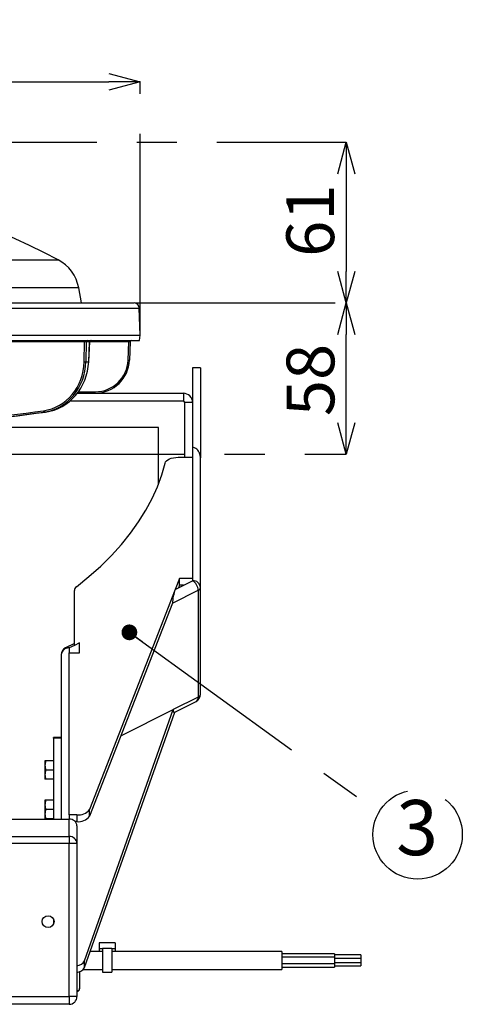
# Model space of a CAD drawing. Extents: x 5 to 415, y 5 to 292.
# Drawn here: x 96 to 125, y 66 to 129 of the extents above; entities that cross this region are included whole.
import ezdxf

# ---------------------------------------------------------------- set-up
doc = ezdxf.new("R2010")
doc.units = 0
doc.header["$PDSIZE"] = -1
doc.linetypes.add('CENTERX2', pattern=[20.32, 12.7, -2.54, 2.54, -2.54])
doc.layers.get('0').update_dxf_attribs({"linetype": 'CONTINUOUS'})
doc.layers.get('DEFPOINTS').update_dxf_attribs({"linetype": 'CONTINUOUS'})
doc.layers.add('中心線', color=11, linetype='CENTERX2')
doc.styles.add('SLDTEXTSTYLE0', font='TXT', dxfattribs={"width": 0.7, "bigfont": 'bigfont'})
doc.styles.get("Standard").update_dxf_attribs({"font": 'msgothic.ttc'})
doc.dimstyles.new('SLDDIMSTYLE1', dxfattribs={"dimtxt": 0.18, "dimasz": 1, "dimexe": 0, "dimexo": 0.0625, "dimgap": 0, "dimtad": 0, "dimtih": 1, "dimtoh": 1, "dimdec": 0, "dimrnd": 1e-09, "dimzin": 0, "dimtxsty": 'STANDARD', "dimblk1": 'DOT', "dimblk2": 'DOT', "dimsah": 1, "dimcen": 0.09, "dimazin": 3, "dimtfac": 1, "dimtdec": 0, "dimtofl": 0, "dimtmove": 0, "dimatfit": 3, "dimtolj": 1, "dimtzin": 0})
doc.dimstyles.new('SLDDIMSTYLE2', dxfattribs={"dimtxt": 3.031684, "dimasz": 2, "dimexe": 0, "dimexo": 0.0625, "dimgap": 0.757921, "dimtad": 1, "dimdec": 0, "dimlfac": 6, "dimrnd": 1e-09, "dimzin": 12, "dimtxsty": 'SLDTEXTSTYLE0', "dimblk1": 'OPEN30', "dimblk2": 'OPEN30', "dimsah": 1, "dimcen": 0.09, "dimazin": 3, "dimtfac": 1, "dimtdec": 0, "dimtofl": 0, "dimtmove": 0, "dimatfit": 3, "dimtolj": 1, "dimtzin": 12})
doc.dimstyles.new('SLDDIMSTYLE5', dxfattribs={"dimtxt": 3.031684, "dimasz": 2, "dimexe": 0, "dimexo": 0.0625, "dimgap": 0.757921, "dimtad": 1, "dimdec": 0, "dimlfac": 6, "dimrnd": 1e-09, "dimzin": 12, "dimtxsty": 'SLDTEXTSTYLE0', "dimblk1": 'OPEN30', "dimblk2": 'OPEN30', "dimsah": 1, "dimcen": 0.09, "dimazin": 3, "dimtfac": 1, "dimtdec": 0, "dimtmove": 0, "dimatfit": 3, "dimtolj": 1, "dimtzin": 12})
doc.dimstyles.new('SLDDIMSTYLE9', dxfattribs={"dimtxt": 3.031684, "dimasz": 2, "dimexe": 0, "dimexo": 0.0625, "dimgap": 0.757921, "dimtad": 1, "dimdec": 0, "dimlfac": 6, "dimrnd": 1e-09, "dimzin": 12, "dimtxsty": 'SLDTEXTSTYLE0', "dimblk1": 'OPEN30', "dimblk2": 'OPEN30', "dimsah": 1, "dimcen": 0.09, "dimazin": 3, "dimtfac": 1, "dimtmove": 0, "dimatfit": 3, "dimtolj": 1, "dimtzin": 12})

# ---------------------------------------------------------------- blocks, each defined once
blk = doc.blocks.new('_OPEN30')
at = {"color": 0, "linetype": 'BYBLOCK'}
for p, q in [((-1, 0.267949), (0, 0)), ((0, 0), (-1, -0.267949)), ((0, 0), (-1, 0))]:
    blk.add_line(p, q, dxfattribs=at)
blk = doc.blocks.new('_D_10')
at = {"layer": 'DEFPOINTS', "color": 0}
for p in [(68.298, 121.15), (103.751, 110.95), (117.218, 110.95)]:
    blk.add_point(p, dxfattribs=at)
at = {"layer": '中心線', "color": 0}
for p, q in [((68.36, 121.15), (117.218, 121.15)), ((117.218, 119.15), (117.218, 112.95)), ((103.813, 110.95), (117.218, 110.95))]:
    blk.add_line(p, q, dxfattribs=at)
at = {"layer": '中心線', "color": 0, "xscale": 2, "yscale": 2, "zscale": 2}
for p, rotation in [((117.218, 121.15), 90), ((117.218, 110.95), 270)]:
    blk.add_blockref('_OPEN30', p, dxfattribs=dict(at, rotation=rotation))
at = {"layer": '中心線', "color": 0, "insert": (113.413, 116.173), "char_height": 3.0317, "attachment_point": 2, "rotation": 90}
blk.add_mtext('\\A1;61', dxfattribs=at)
blk = doc.blocks.new('_D_11')
at = {"layer": 'DEFPOINTS', "color": 0}
for p in [(104.144, 124.982), (32.451, 108.916), (104.144, 108.916)]:
    blk.add_point(p, dxfattribs=at)
at = {"layer": '中心線', "color": 0}
for p, q in [((32.451, 108.979), (32.451, 124.982)), ((34.451, 124.982), (102.144, 124.982)), ((104.144, 108.979), (104.144, 124.982))]:
    blk.add_line(p, q, dxfattribs=at)
at = {"layer": '中心線', "color": 0, "xscale": 2, "yscale": 2, "zscale": 2, "rotation": 180}
blk.add_blockref('_OPEN30', (32.451, 124.982), dxfattribs=at)
at = {"layer": '中心線', "color": 0, "xscale": 2, "yscale": 2, "zscale": 2}
blk.add_blockref('_OPEN30', (104.144, 124.982), dxfattribs=at)
at = {"layer": '中心線', "color": 0, "insert": (67.578, 128.786), "char_height": 3.0317, "attachment_point": 2}
blk.add_mtext('\\A1;%%c430', dxfattribs=at)
blk = doc.blocks.new('_D_16')
at = {"layer": 'DEFPOINTS', "color": 0}
for p in [(103.751, 110.95), (117.218, 110.95), (73.877, 101.35)]:
    blk.add_point(p, dxfattribs=at)
at = {"layer": '中心線', "color": 0}
for p, q in [((103.813, 110.95), (117.218, 110.95)), ((117.218, 103.35), (117.218, 108.95)), ((73.94, 101.35), (117.218, 101.35))]:
    blk.add_line(p, q, dxfattribs=at)
at = {"layer": '中心線', "color": 0, "xscale": 2, "yscale": 2, "zscale": 2}
for p, rotation in [((117.218, 110.95), 90), ((117.218, 101.35), 270)]:
    blk.add_blockref('_OPEN30', p, dxfattribs=dict(at, rotation=rotation))
at = {"layer": '中心線', "color": 0, "insert": (113.428, 106.062), "char_height": 3.0317, "attachment_point": 2, "rotation": 90}
blk.add_mtext('\\A1;58', dxfattribs=at)
blk = doc.blocks.new('SW_NOTE_33256')
at = {"layer": '中心線', "color": 0}
blk.add_circle((-2.82, 0.543), 2.835, dxfattribs=at)
at = {"layer": '中心線', "color": 0, "insert": (-2.854, 2.731), "char_height": 3.5, "attachment_point": 2, "style": 'SLDTEXTSTYLE0'}
blk.add_mtext('{3}', dxfattribs=at)

msp = doc.modelspace()

# ---------------------------------------------------------------- linework, layer by layer
at = {"color": 0, "linetype": 'CONTINUOUS'}
for p, q in [((80.37144, 113.69725), (98.926614, 113.69725)), ((100.240045, 111.910842), (80.88919, 111.910842)), ((100.409501, 110.949818), (100.240045, 111.910842)), ((35.409004, 110.62812), (104.083988, 110.62812)), ((104.143759, 108.916485), (104.083988, 110.62812)), ((35.354071, 108.916485), (104.143759, 108.916485)), ((35.36584, 108.899819), (104.130957, 108.899819)), ((104.101793, 108.566485), (104.130957, 108.899819)), ((82.411474, 108.566485), (104.101793, 108.566485)), ((100.60521, 108.48606), (95.623981, 108.48606)), ((100.581239, 107.218486), (100.60521, 108.48606)), ((100.714011, 108.48606), (100.69004, 107.218486)), ((100.931446, 108.48606), (100.714011, 108.48606)), ((100.873617, 107.218486), (100.931446, 108.48606)), ((100.879913, 107.217597), (100.937822, 108.48695)), ((103.415336, 108.48606), (100.937782, 108.48606)), ((103.374753, 107.324205), (103.415336, 108.48606)), ((103.415358, 108.566485), (103.415336, 108.48606)), ((103.498596, 108.48606), (103.458013, 107.324205)), ((100.69004, 107.218486), (100.873617, 107.218486)), ((107.96429, 106.833817), (107.464289, 106.833817)), ((107.464289, 106.833817), (107.464289, 101.774279)), ((107.96429, 106.833817), (107.96429, 101.132022)), ((100.148023, 105.217151), (106.880956, 105.217151)), ((101.292646, 105.233152), (100.160319, 105.233152)), ((100.219859, 105.313578), (101.292668, 105.313578)), ((101.292646, 105.233152), (101.292668, 105.313578)), ((106.880956, 105.217151), (106.880956, 104.717152)), ((106.880956, 104.717152), (99.669817, 104.717152)), ((107.464289, 104.633817), (106.964288, 104.633817)), ((106.964288, 101.158762), (106.964288, 104.633817)), ((98.140034, 104.027772), (98.039548, 104.027772)), ((105.297623, 103.050484), (92.484102, 103.050484)), ((105.297623, 99.448164), (105.297623, 103.050484)), ((107.464289, 101.774279), (107.464289, 101.158762)), ((106.544803, 101.158762), (107.464289, 101.158762)), ((107.464289, 101.158762), (107.464289, 93.471876)), ((107.96429, 92.892418), (107.96429, 101.132022)), ((106.630957, 93.471876), (106.359219, 92.772895)), ((106.359219, 92.772895), (107.464289, 93.32543)), ((107.464289, 93.471876), (106.630957, 93.471876)), ((106.630957, 93.038864), (106.630957, 93.471876)), ((107.464289, 93.471876), (107.464289, 93.32543)), ((99.964289, 89.221877), (99.964289, 92.703108)), ((106.359219, 92.772895), (100.930622, 78.809039)), ((106.188608, 91.901023), (107.817842, 92.71564)), ((106.630957, 93.038864), (106.568176, 92.877372)), ((106.891158, 93.038864), (106.630957, 93.038864)), ((107.817842, 92.71564), (107.817842, 85.931775)), ((107.96429, 86.108552), (107.96429, 92.892418)), ((106.188608, 91.901023), (100.930622, 78.376027)), ((100.297623, 89.388544), (99.964289, 89.221877)), ((100.297623, 88.742096), (100.297623, 89.388544)), ((99.964289, 89.347881), (99.407348, 89.06941)), ((99.964289, 89.221877), (99.630955, 89.05521)), ((99.630955, 89.05521), (99.630955, 88.742096)), ((99.630955, 78.471876), (99.630955, 88.742096)), ((99.630955, 88.742096), (100.297623, 88.742096)), ((99.130956, 88.622197), (99.130956, 88.592417)), ((99.130956, 88.592417), (99.130956, 78.192097)), ((107.817842, 85.931775), (106.238488, 85.142098)), ((106.294123, 84.964452), (107.687896, 85.661338)), ((100.617454, 69.202865), (106.238488, 85.142098)), ((100.617454, 68.769852), (106.335911, 84.985346)), ((102.91498, 83.480344), (106.238488, 85.142098)), ((99.130956, 83.377151), (98.630955, 83.377151)), ((98.630955, 83.332492), (98.630955, 83.377151)), ((99.130956, 83.332492), (98.630955, 83.332492)), ((98.630955, 83.332492), (98.630955, 78.192097)), ((98.097623, 81.889116), (98.097623, 81.59745)), ((98.630955, 81.889116), (98.149725, 81.889116)), ((98.097623, 81.59745), (98.097623, 81.014116)), ((98.630955, 81.305783), (98.149725, 81.305783)), ((98.097623, 81.014116), (98.097623, 80.72245)), ((98.630955, 80.72245), (98.149725, 80.72245)), ((98.097623, 79.389116), (98.097623, 79.09745)), ((98.630955, 79.389116), (98.149725, 79.389116)), ((98.097623, 79.09745), (98.097623, 78.514116)), ((98.630955, 78.805783), (98.149725, 78.805783)), ((100.930622, 78.376027), (100.930622, 78.809039)), ((88.797623, 78.192097), (99.630955, 78.192097)), ((98.097623, 78.514116), (98.097623, 78.22245)), ((98.097623, 78.22142), (98.097623, 78.192097)), ((98.134551, 78.22245), (98.129129, 78.192097)), ((98.630955, 78.22245), (98.149725, 78.22245)), ((99.630955, 78.471876), (99.630955, 78.192097)), ((100.1126, 78.471876), (99.630955, 78.471876)), ((99.630955, 77.086434), (99.630955, 78.192097)), ((100.1126, 78.471876), (100.1126, 78.038864)), ((100.1126, 78.038864), (100.012571, 78.038864)), ((100.130956, 77.759084), (100.130956, 76.653421)), ((88.797623, 77.086434), (99.630955, 77.086434)), ((99.630955, 77.086434), (99.630955, 76.653421)), ((99.630955, 76.653421), (88.803504, 76.653421)), ((99.630955, 66.942097), (99.630955, 76.653421)), ((100.130956, 76.653421), (99.630955, 76.653421)), ((100.130956, 76.653421), (100.130956, 66.942097)), ((98.630955, 71.863893), (98.630955, 71.520301)), ((102.547624, 70.349249), (101.547622, 70.349249)), ((101.547622, 70.349249), (101.547622, 69.957583)), ((102.339288, 69.985403), (101.755955, 69.985403)), ((101.755955, 69.985403), (101.755955, 68.475403)), ((102.339288, 69.985403), (102.339288, 68.475403)), ((102.547624, 70.349249), (102.547624, 69.957583)), ((101.755955, 69.80207), (100.98147, 69.80207)), ((101.755955, 69.957583), (101.547622, 69.957583)), ((101.547622, 69.957583), (101.547622, 69.80207)), ((102.547624, 69.957583), (102.339288, 69.957583)), ((113.130955, 69.80207), (102.339288, 69.80207)), ((102.547624, 69.957583), (102.547624, 69.80207)), ((113.130955, 69.80207), (113.130955, 68.94457)), ((116.46429, 69.655243), (113.130955, 69.655243)), ((116.46429, 69.438737), (113.130955, 69.438737)), ((116.46429, 69.655243), (116.46429, 69.438737)), ((118.130955, 69.57191), (116.46429, 69.57191)), ((116.46429, 69.438737), (116.46429, 69.126237)), ((118.130955, 69.57191), (118.130955, 69.38441)), ((118.130955, 69.38441), (118.130955, 69.355403)), ((100.617454, 68.769852), (100.617454, 69.202865)), ((113.130955, 69.02207), (116.46429, 69.02207)), ((113.130955, 68.94457), (113.130955, 68.658737)), ((113.130955, 68.805564), (116.46429, 68.805564)), ((118.130955, 69.355403), (116.46429, 69.355403)), ((116.46429, 69.126237), (116.46429, 69.02207)), ((116.46429, 69.105403), (118.130955, 69.105403)), ((116.46429, 69.02207), (116.46429, 68.90973)), ((116.46429, 68.90973), (116.46429, 68.805564)), ((116.46429, 68.888897), (118.130955, 68.888897)), ((118.130955, 69.355403), (118.130955, 69.167903)), ((118.130955, 69.167903), (118.130955, 69.105403)), ((118.130955, 69.105403), (118.130955, 68.951397)), ((118.130955, 68.951397), (118.130955, 68.888897)), ((100.297623, 68.509188), (100.297623, 67.443533)), ((100.54498, 68.658737), (101.755955, 68.658737)), ((101.755955, 68.475403), (102.339288, 68.475403)), ((102.339288, 68.658737), (113.130955, 68.658737)), ((36.96429, 66.942097), (99.630955, 66.942097)), ((99.630955, 66.942097), (99.630955, 66.442097)), ((100.130956, 66.942097), (99.630955, 66.942097)), ((100.297623, 67.443533), (100.297623, 67.429469)), ((99.630955, 66.442097), (36.96429, 66.442097))]:
    msp.add_line(p, q, dxfattribs=at)
at = {"color": 0, "linetype": 'CONTINUOUS', "flags": 128}
for points in [[(100.573362, 108.566485), (100.579441, 108.564955), (100.5853, 108.560417), (100.590719, 108.553041), (100.5955, 108.543097), (100.599466, 108.53095), (100.602476, 108.517047), (100.604413, 108.501898), (100.60521, 108.48606)], [(100.879913, 107.217597), (100.878331, 107.217977), (100.873617, 107.218486)], [(97.998049, 104.107541), (98.000689, 104.091825), (98.004401, 104.076794), (98.009051, 104.063001), (98.014467, 104.050951), (98.02045, 104.041089), (98.02678, 104.033777), (98.033225, 104.029282), (98.039548, 104.027772)], [(100.095094, 92.927214), (100.892135, 93.580916), (101.635139, 94.25034), (102.322867, 94.934371), (102.954175, 95.631872), (103.528004, 96.341676), (104.043405, 97.062602), (104.499512, 97.793447), (104.89557, 98.532991), (105.230913, 99.280006), (105.504988, 100.03324), (105.717334, 100.791444)], [(105.717334, 100.791444), (105.748743, 100.865319), (105.806309, 100.935145), (105.888136, 100.998627), (105.991541, 101.053684), (106.113122, 101.098502), (106.248886, 101.131607), (106.394374, 101.151918), (106.544803, 101.158762)]]:
    msp.add_lwpolyline(points, dxfattribs=at)
at = {"color": 0, "linetype": 'CONTINUOUS'}
msp.add_circle((98.297623, 71.692097), 0.375, dxfattribs=at)
for centre, radius, start, end in [((68.297623, 54.483152), 66.666667, 62.6493539, 117.3506461), ((97.778026, 111.476722), 2.5, 10, 62.6493539), ((103.750859, 110.616486), 0.333333, 2, 90), ((103.75853, 109.066486), 0.166667, 244.15806724, 270), ((100.794106, 108.48645), 0.080096, 92.2488322, 180.27883187), ((101.011538, 108.486454), 0.080092, 92.24622488, 180.28143919), ((101.021069, 108.483152), 0.083333, 90, 177.72489276), ((103.581875, 108.483155), 0.08333, 89.9974205, 178.00185917), ((100.63564, 108.383034), 1.165818, 267.32544398, 272.67455602), ((103.416383, 107.920407), 0.597654, 266.00577908, 273.99422092), ((106.880956, 104.633818), 0.583333, 0, 90), ((106.880956, 104.633818), 0.083333, 0, 90), ((107.495538, 92.856331), 0.470139, 4.40221428, 93.81109285), ((107.094119, 92.703419), 0.723826, 0.967416, 59.24233605), ((100.258442, 92.681646), 0.294935, 123.63113541, 175.82685937), ((107.745252, 92.924827), 0.221423, 289.13735486, 351.58356866), ((99.630956, 88.622197), 0.5, 116.56505118, 180), ((99.599706, 88.586113), 0.470136, 86.18881828, 175.59815626), ((99.505367, 88.84525), 0.244654, 59.11405082, 113.61823682), ((107.464289, 86.108552), 0.5, 296.56505118, 0), ((107.541237, 85.898247), 0.27863, 301.75984766, 6.91124613), ((107.74525, 86.140963), 0.221426, 289.13772711, 351.5831964), ((100.22954, 79.349079), 0.884963, 262.40671051, 322.39314761), ((99.662207, 77.723), 0.470136, 4.40185593, 93.8114512), ((100.22954, 78.916066), 0.884963, 262.40671051, 322.39314761), ((99.662207, 76.617338), 0.470136, 4.40185593, 93.8114512), ((100.061612, 69.539801), 0.649989, 276.12422757, 328.77691773), ((100.061612, 69.106788), 0.649989, 276.12422757, 328.77691773), ((99.630956, 66.942097), 0.5, 270, 0), ((100.130956, 67.429469), 0.166667, 270, 0)]:
    msp.add_arc(centre, radius, start, end, dxfattribs=at)
for centre, major_axis, ratio, start_param, end_param in [((100.63695, 108.483152), (0.083378, 0.001582), 0.045500204, 0.390876321, 1.960454672), ((100.854229, 108.483152), (0.083593, 0.0038), 0.018732559, 5.889230914, 6.283990391), ((103.41511, 108.483152), (0.083486, 0.002916), 0.034699074, 6.280482099, 7.850060451), ((97.578602, 107.33191), (-0.293661, 3.238681), 0.922867673, 3.18377724, 4.593997634), ((97.610451, 107.334818), (-0.293812, 3.322285), 0.922922422, 3.185822377, 4.596042771), ((97.797058, 107.334818), (0.293812, 3.322285), 0.922922422, 3.348701626, 4.75892202), ((101.292666, 107.399819), (1.528922, 1.535215), 0.999990727, 3.924932302, 5.460822044), ((101.292689, 107.396911), (1.470234, 1.476052), 0.999990356, 3.925011293, 5.460901035), ((76.853205, 266.899819), (-14.826281, 163.59547), 0.922868798, 3.058149387, 3.183818734), ((81.301694, 266.899819), (14.826281, 163.59547), 0.922868798, 3.22503592, 3.350705268), ((76.821356, 266.896911), (-14.826125, 163.511859), 0.922867673, 3.067248957, 3.18377724), ((106.35922, 92.339882), (0.125931, 0.616071), 0.186839528, 0.830276759, 2.401073086), ((106.38986, 85.571337), (0.109827, 0.609421), 0.170935951, 2.38261468, 3.268691804)]:
    msp.add_ellipse(centre, major_axis=major_axis, ratio=ratio, start_param=start_param, end_param=end_param, dxfattribs=at)
for points, knots in [([(35.715158, 110.949818), (36.005869, 110.949818), (36.592242, 110.949818), (37.628018, 110.949818), (38.794337, 110.949818), (40.103834, 110.949818), (41.553611, 110.949818), (43.140101, 110.949818), (44.858977, 110.949818), (46.704575, 110.949818), (48.665643, 110.949818), (50.732139, 110.949818), (52.892618, 110.949818), (55.13007, 110.949818), (57.430041, 110.949818), (59.777415, 110.949818), (62.152436, 110.949818), (64.539266, 110.949818), (66.92239, 110.949818), (69.437818, 110.949818), (72.063283, 110.949818), (74.768509, 110.949818), (77.380784, 110.949818), (79.883713, 110.949818), (82.15298, 110.949818), (84.221598, 110.949818), (86.12469, 110.949818), (87.999688, 110.949818), (89.832908, 110.949818), (91.610035, 110.949818), (93.314897, 110.949818), (94.933152, 110.949818), (96.450633, 110.949818), (97.852127, 110.949818), (99.125644, 110.949818), (100.260266, 110.949818), (101.245141, 110.949818), (102.073736, 110.949818), (102.740275, 110.949818), (103.243403, 110.949818), (103.573697, 110.949818), (103.740699, 110.949818), (103.733997, 110.949818), (103.731556, 110.949818)], [0, 0, 0, 0, 0.0219201931, 0.0442137752, 0.0668721894, 0.0902030974, 0.1138368008, 0.1377608936, 0.1621801685, 0.1867997035, 0.2116054818, 0.2366744082, 0.2618182508, 0.2870220941, 0.3122251039, 0.3373689433, 0.3624386886, 0.3872436635, 0.4118632004, 0.4362832867, 0.4649889756, 0.4931659039, 0.5207622402, 0.5477318107, 0.5740341779, 0.5959537423, 0.6182479426, 0.6409063595, 0.66423726, 0.6878709634, 0.7117950562, 0.7362143311, 0.7608338661, 0.7856396444, 0.8107085817, 0.835852419, 0.8610562519, 0.8862592704, 0.9114031037, 0.9364728552, 0.9612778188, 0.9858973668, 1, 1, 1, 1]), ([(107.964289, 101.132022), (107.964289, 101.207457), (107.953613, 101.280997), (107.921891, 101.388548), (107.908631, 101.42375), (107.877308, 101.490788), (107.859174, 101.522918), (107.817344, 101.584091), (107.793328, 101.613438), (107.740287, 101.666232), (107.711298, 101.689816), (107.647218, 101.730088), (107.612955, 101.746172), (107.540703, 101.768314), (107.50258, 101.774279), (107.464289, 101.774279)], [0, 0, 0, 0, 0.25, 0.25, 0.375, 0.375, 0.5, 0.5, 0.625, 0.625, 0.75, 0.75, 0.875, 0.875, 1, 1, 1, 1]), ([(98.149724, 81.889116), (98.133912, 81.889116), (98.120649, 81.889116), (98.102515, 81.889116), (98.097623, 81.889116), (98.097623, 81.889116)], [0, 0, 0, 0, 0.5, 0.5, 1, 1, 1, 1]), ([(98.097623, 81.59745), (98.097623, 81.547944), (98.102612, 81.498502), (98.120763, 81.401367), (98.133859, 81.353377), (98.149724, 81.305783)], [0, 0, 0, 0, 0.5, 0.5, 1, 1, 1, 1]), ([(98.097623, 81.014116), (98.097623, 80.96461), (98.102612, 80.915169), (98.120763, 80.818034), (98.133859, 80.770043), (98.149724, 80.72245)], [0, 0, 0, 0, 0.5, 0.5, 1, 1, 1, 1]), ([(98.149724, 80.72245), (98.133912, 80.72245), (98.120649, 80.72245), (98.102515, 80.72245), (98.097623, 80.72245), (98.097623, 80.72245)], [0, 0, 0, 0, 0.5, 0.5, 1, 1, 1, 1]), ([(98.149724, 79.389116), (98.133912, 79.389116), (98.120649, 79.389116), (98.102515, 79.389116), (98.097623, 79.389116), (98.097623, 79.389116)], [0, 0, 0, 0, 0.5, 0.5, 1, 1, 1, 1]), ([(98.097623, 79.09745), (98.097623, 79.047944), (98.102612, 78.998502), (98.120763, 78.901367), (98.133859, 78.853377), (98.149724, 78.805783)], [0, 0, 0, 0, 0.5, 0.5, 1, 1, 1, 1]), ([(98.097623, 78.514116), (98.097623, 78.46461), (98.102612, 78.415169), (98.120763, 78.318034), (98.133859, 78.270043), (98.149724, 78.22245)], [0, 0, 0, 0, 0.5, 0.5, 1, 1, 1, 1]), ([(98.149724, 78.22245), (98.133912, 78.22245), (98.120649, 78.22245), (98.102515, 78.22245), (98.097623, 78.22245), (98.097623, 78.22245)], [0, 0, 0, 0, 0.5, 0.5, 1, 1, 1, 1]), ([(100.130956, 67.297327), (100.148627, 67.298739), (100.18395, 67.30156), (100.231261, 67.323423), (100.268966, 67.356222), (100.292292, 67.397515), (100.297565, 67.428253), (100.297622, 67.443204), (100.297623, 67.443533)], [0, 0, 0, 0, 0.19336337, 0.386521336, 0.585434886, 0.798699757, 0.995569467, 1, 1, 1, 1])]:
    msp.add_open_spline(points, degree=3, knots=knots, dxfattribs=at)
for points in [[(98.149724, 81.889116), (98.117916, 81.793691), (98.097623, 81.696833), (98.097623, 81.59745)], [(98.149724, 81.305783), (98.117916, 81.210357), (98.097623, 81.113499), (98.097623, 81.014116)], [(98.149724, 79.389116), (98.117916, 79.293691), (98.097623, 79.196833), (98.097623, 79.09745)], [(98.149724, 78.805783), (98.117916, 78.710357), (98.097623, 78.613499), (98.097623, 78.514116)]]:
    msp.add_open_spline(points, degree=3, dxfattribs=at)

# ---------------------------------------------------------------- block references
at = {"layer": '中心線', "color": 0}
msp.add_blockref('SW_NOTE_33256', (124.564014, 76.675369), dxfattribs=at)

# ---------------------------------------------------------------- dimensions: what is measured, and where the dimension line sits
dim = msp.add_linear_dim(base=(104.14376, 124.981579), p1=(32.451485, 108.916486), p2=(104.14376, 108.916486), text='%%c<>', dimstyle='SLDDIMSTYLE2', override={"dimtxsty": 'STANDARD'}, dxfattribs=at)
dim.commit()
dim.dimension.update_dxf_attribs({"geometry": '_D_11', "text_midpoint": (67.578012, 124.981579), "dimtype": 160})
for p1, dimstyle, picture, middle in [((68.297623, 121.149819), 'SLDDIMSTYLE5', '_D_10', (117.218099, 116.173325)), ((73.877276, 101.350484), 'SLDDIMSTYLE9', '_D_16', (117.218099, 106.062013))]:
    dim = msp.add_linear_dim(base=(117.218099, 110.949819), p1=p1, p2=(103.750876, 110.949819), angle=90, dimstyle=dimstyle, override={"dimtxsty": 'STANDARD'}, dxfattribs=at)
    dim.commit()
    dim.dimension.update_dxf_attribs({"geometry": picture, "text_midpoint": middle, "dimtype": 160})

# ---------------------------------------------------------------- leaders
msp.add_leader([(103.454585, 90.047658), (119.050502, 78.754063)], dimstyle='SLDDIMSTYLE1', override={"dimtxsty": 'STANDARD', "dimldrblk": 'DOT'}, dxfattribs=at)

doc.saveas('drawing.dxf')
